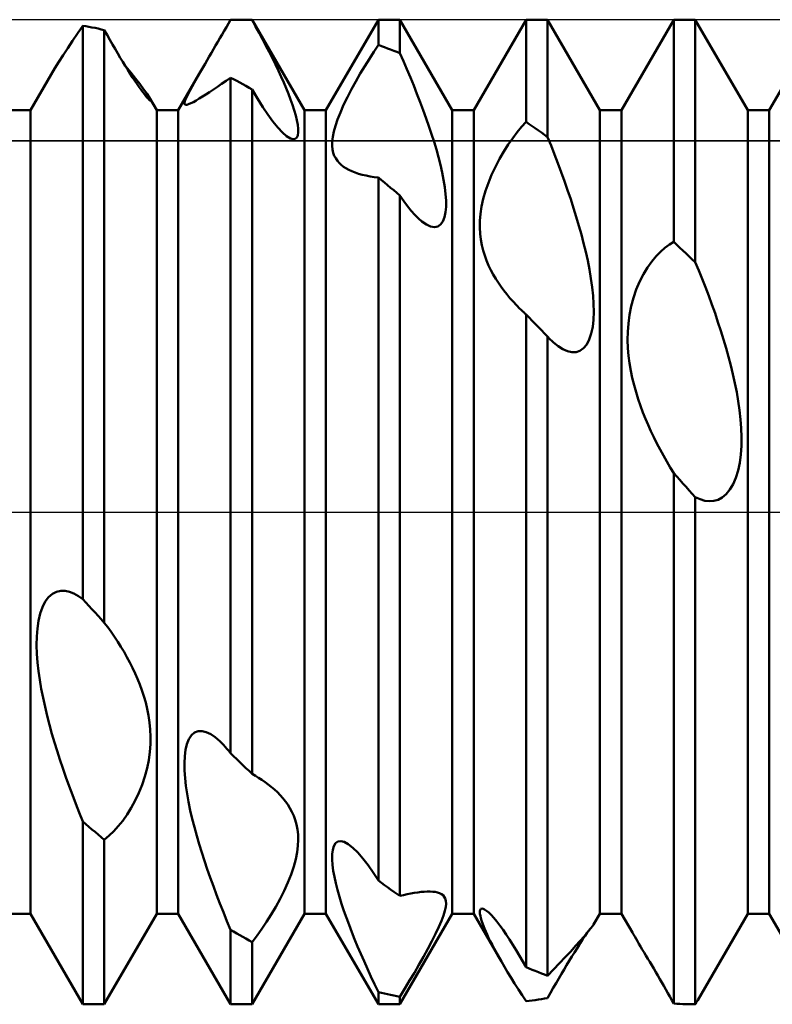
# Model space of a CAD drawing. Units: millimetres. Extents: x -26 to 207, y -40 to 55.
# Drawn here: x 75 to 83, y -5 to 5 of the extents above; entities that cross this region are included whole.
import ezdxf

# ---------------------------------------------------------------- set-up
doc = ezdxf.new("R2010")
doc.units = ezdxf.units.MM
doc.header["$LTSCALE"] = 5.6
doc.linetypes.add('LONGDASH_DASH', pattern=[0.85, 0.4, -0.2, 0.05, -0.2])
for name, color, linetype in [('1', 4, 'CONTINUOUS'), ('4', 2, 'LONGDASH_DASH'), ('CUT', 1, 'CONTINUOUS'), ('NOCUT', 7, 'CONTINUOUS'), ('SK4', 2, 'LONGDASH_DASH')]:
    doc.layers.add(name, color=color, linetype=linetype)

msp = doc.modelspace()

# ---------------------------------------------------------------- linework, layer by layer
at = {"layer": '1', "color": 4, "linetype": 'CONTINUOUS', "lineweight": 50}
for p, q in [((77.434, 5), (77.443, 5)), ((77.471, 5), (77.443, 5)), ((77.443, 5), (77.609, 5)), ((78.141, 4.08), (77.609, 5)), ((77.609, 4.997), (77.609, 5)), ((78.359, 4.08), (78.891, 5)), ((78.891, 5), (79.109, 5)), ((78.891, 4.743), (78.891, 5)), ((79.641, 4.08), (79.109, 5)), ((79.109, 4.66), (79.109, 5)), ((79.859, 4.08), (80.391, 5)), ((80.391, 5), (80.609, 5)), ((80.391, 3.962), (80.391, 5)), ((81.141, 4.08), (80.609, 5)), ((80.609, 3.808), (80.609, 5)), ((81.359, 4.08), (81.891, 5)), ((81.891, 5), (82.109, 5)), ((81.891, 2.743), (81.891, 5)), ((82.641, 4.08), (82.109, 5)), ((82.109, 2.536), (82.109, 5)), ((82.859, 4.08), (83.391, 5)), ((75.838, 4.861), (75.891, 4.939)), ((75.922, 4.934), (75.891, 4.939)), ((75.891, -0.886), (75.891, 4.939)), ((75.953, 4.928), (75.922, 4.934)), ((75.984, 4.922), (75.953, 4.928)), ((76.016, 4.916), (75.984, 4.922)), ((76.047, 4.909), (76.016, 4.916)), ((76.078, 4.902), (76.047, 4.909)), ((76.109, 4.895), (76.078, 4.902)), ((77.326, 4.888), (77.348, 4.925)), ((77.348, 4.925), (77.369, 4.963)), ((77.369, 4.963), (77.391, 5)), ((77.391, 5), (77.399, 5)), ((77.399, 5), (77.408, 5)), ((77.408, 5), (77.417, 5)), ((77.417, 5), (77.425, 5)), ((77.425, 5), (77.434, 5)), ((77.498, 5), (77.471, 5)), ((77.526, 4.999), (77.498, 5)), ((77.554, 4.998), (77.526, 4.999)), ((77.582, 4.998), (77.554, 4.998)), ((77.609, 4.997), (77.582, 4.998)), ((77.645, 4.932), (77.609, 4.997)), ((77.681, 4.867), (77.645, 4.932)), ((75.786, 4.786), (75.838, 4.861)), ((76.138, 4.845), (76.109, 4.895)), ((76.109, -1.124), (76.109, 4.895)), ((76.165, 4.796), (76.138, 4.845)), ((77.261, 4.775), (77.283, 4.812)), ((77.283, 4.812), (77.305, 4.85)), ((77.305, 4.85), (77.326, 4.888)), ((77.715, 4.802), (77.681, 4.867)), ((77.75, 4.736), (77.715, 4.802)), ((75.69, 4.64), (75.737, 4.712)), ((75.737, 4.712), (75.786, 4.786)), ((76.192, 4.749), (76.165, 4.796)), ((76.219, 4.703), (76.192, 4.749)), ((76.245, 4.658), (76.219, 4.703)), ((77.217, 4.699), (77.239, 4.737)), ((77.239, 4.737), (77.261, 4.775)), ((77.783, 4.672), (77.75, 4.736)), ((78.845, 4.674), (78.891, 4.743)), ((78.922, 4.731), (78.891, 4.743)), ((78.953, 4.72), (78.922, 4.731)), ((78.984, 4.708), (78.953, 4.72)), ((79.016, 4.697), (78.984, 4.708)), ((75.647, 4.572), (75.69, 4.64)), ((76.271, 4.614), (76.245, 4.658)), ((76.297, 4.572), (76.271, 4.614)), ((77.153, 4.588), (77.174, 4.625)), ((77.174, 4.625), (77.196, 4.662)), ((77.196, 4.662), (77.217, 4.699)), ((77.815, 4.608), (77.783, 4.672)), ((77.846, 4.544), (77.815, 4.608)), ((78.754, 4.529), (78.8, 4.603)), ((78.8, 4.603), (78.845, 4.674)), ((79.047, 4.685), (79.016, 4.697)), ((79.078, 4.672), (79.047, 4.685)), ((79.109, 4.66), (79.078, 4.672)), ((79.145, 4.578), (79.109, 4.66)), ((75.568, 4.442), (75.606, 4.506)), ((75.606, 4.506), (75.647, 4.572)), ((76.322, 4.53), (76.297, 4.572)), ((76.348, 4.49), (76.322, 4.53)), ((76.379, 4.464), (76.325, 4.529)), ((77.092, 4.483), (77.112, 4.517)), ((77.112, 4.517), (77.132, 4.552)), ((77.132, 4.552), (77.153, 4.588)), ((77.876, 4.482), (77.846, 4.544)), ((78.708, 4.452), (78.754, 4.529)), ((79.181, 4.496), (79.145, 4.578)), ((75.359, 4.08), (75.568, 4.442)), ((76.372, 4.451), (76.348, 4.49)), ((76.396, 4.413), (76.372, 4.451)), ((76.427, 4.403), (76.379, 4.464)), ((76.42, 4.378), (76.396, 4.413)), ((76.47, 4.348), (76.427, 4.403)), ((76.859, 4.08), (77.073, 4.449)), ((77.021, 4.359), (77.073, 4.449)), ((77.073, 4.449), (77.092, 4.483)), ((77.345, 4.379), (77.391, 4.411)), ((77.422, 4.395), (77.391, 4.411)), ((77.391, -2.449), (77.391, 4.411)), ((77.904, 4.421), (77.876, 4.482)), ((77.931, 4.361), (77.904, 4.421)), ((78.663, 4.373), (78.708, 4.452)), ((79.216, 4.413), (79.181, 4.496)), ((79.25, 4.33), (79.216, 4.413)), ((76.442, 4.346), (76.42, 4.378)), ((76.462, 4.315), (76.442, 4.346)), ((76.482, 4.288), (76.462, 4.315)), ((76.508, 4.296), (76.47, 4.348)), ((76.979, 4.284), (77.021, 4.359)), ((77.216, 4.291), (77.257, 4.318)), ((77.257, 4.318), (77.3, 4.348)), ((77.3, 4.348), (77.345, 4.379)), ((77.453, 4.378), (77.422, 4.395)), ((77.484, 4.361), (77.453, 4.378)), ((77.516, 4.344), (77.484, 4.361)), ((77.547, 4.327), (77.516, 4.344)), ((77.578, 4.309), (77.547, 4.327)), ((77.609, 4.292), (77.578, 4.309)), ((77.955, 4.303), (77.931, 4.361)), ((77.978, 4.246), (77.955, 4.303)), ((78.619, 4.293), (78.663, 4.373)), ((79.283, 4.246), (79.25, 4.33)), ((76.5, 4.264), (76.482, 4.288)), ((76.516, 4.243), (76.5, 4.264)), ((76.54, 4.25), (76.508, 4.296)), ((76.53, 4.225), (76.516, 4.243)), ((76.542, 4.21), (76.53, 4.225)), ((76.564, 4.213), (76.54, 4.25)), ((76.553, 4.198), (76.542, 4.21)), ((76.569, 4.203), (76.564, 4.213)), ((76.641, 4.08), (76.564, 4.213)), ((76.574, 4.195), (76.569, 4.203)), ((76.93, 4.184), (76.949, 4.226)), ((76.949, 4.226), (76.979, 4.284)), ((77.073, 4.199), (77.105, 4.219)), ((77.105, 4.219), (77.14, 4.241)), ((77.14, 4.241), (77.177, 4.265)), ((77.177, 4.265), (77.216, 4.291)), ((77.665, 4.198), (77.609, 4.292)), ((77.609, 0), (77.609, 4.292)), ((78, 4.19), (77.978, 4.246)), ((78.539, 4.134), (78.577, 4.213)), ((78.577, 4.213), (78.619, 4.293)), ((79.316, 4.163), (79.283, 4.246)), ((76.561, 4.19), (76.553, 4.198)), ((76.568, 4.184), (76.561, 4.19)), ((76.573, 4.18), (76.568, 4.184)), ((76.576, 4.179), (76.573, 4.18)), ((76.576, 4.188), (76.574, 4.195)), ((76.578, 4.183), (76.576, 4.188)), ((76.576, 4.179), (76.578, 4.18)), ((76.578, 4.18), (76.578, 4.183)), ((76.922, 4.157), (76.93, 4.184)), ((76.924, 4.141), (76.922, 4.157)), ((76.933, 4.134), (76.924, 4.141)), ((76.933, 4.134), (76.946, 4.135)), ((76.946, 4.135), (76.965, 4.141)), ((76.965, 4.141), (76.987, 4.151)), ((76.987, 4.151), (77.013, 4.164)), ((77.013, 4.164), (77.042, 4.18)), ((77.042, 4.18), (77.073, 4.199)), ((77.718, 4.113), (77.665, 4.198)), ((77.77, 4.036), (77.718, 4.113)), ((78.02, 4.134), (78, 4.19)), ((78.037, 4.08), (78.02, 4.134)), ((78.506, 4.059), (78.539, 4.134)), ((79.347, 4.08), (79.316, 4.163)), ((75.141, 4.08), (75.359, 4.08)), ((75.359, -4.08), (75.359, 4.08)), ((76.641, 4.08), (76.859, 4.08)), ((76.641, -4.08), (76.641, 4.08)), ((76.859, -4.08), (76.859, 4.08)), ((77.821, 3.967), (77.77, 4.036)), ((78.052, 4.028), (78.037, 4.08)), ((78.064, 3.978), (78.052, 4.028)), ((78.141, 4.08), (78.359, 4.08)), ((78.141, -4.08), (78.141, 4.08)), ((78.359, -4.08), (78.359, 4.08)), ((78.477, 3.987), (78.506, 4.059)), ((79.377, 3.998), (79.347, 4.08)), ((79.641, 4.08), (79.859, 4.08)), ((79.641, -4.08), (79.641, 4.08)), ((79.859, -4.08), (79.859, 4.08)), ((81.141, 4.08), (81.359, 4.08)), ((81.141, -4.08), (81.141, 4.08)), ((81.359, -4.08), (81.359, 4.08)), ((82.641, 4.08), (82.859, 4.08)), ((82.641, -4.08), (82.641, 4.08)), ((82.859, -4.08), (82.859, 4.08)), ((77.87, 3.905), (77.821, 3.967)), ((77.917, 3.855), (77.87, 3.905)), ((78.073, 3.933), (78.064, 3.978)), ((78.077, 3.892), (78.073, 3.933)), ((78.438, 3.863), (78.455, 3.922)), ((78.455, 3.922), (78.477, 3.987)), ((79.405, 3.917), (79.377, 3.998)), ((79.432, 3.838), (79.405, 3.917)), ((80.301, 3.856), (80.346, 3.911)), ((80.346, 3.911), (80.391, 3.962)), ((80.422, 3.94), (80.391, 3.962)), ((80.453, 3.919), (80.422, 3.94)), ((80.484, 3.897), (80.453, 3.919)), ((77.96, 3.817), (77.917, 3.855)), ((77.998, 3.794), (77.96, 3.817)), ((78.048, 3.789), (78.063, 3.803)), ((78.063, 3.803), (78.073, 3.825)), ((78.073, 3.825), (78.078, 3.856)), ((78.078, 3.856), (78.077, 3.892)), ((78.423, 3.762), (78.428, 3.809)), ((78.428, 3.809), (78.438, 3.863)), ((79.457, 3.759), (79.432, 3.838)), ((80.255, 3.796), (80.301, 3.856)), ((80.516, 3.875), (80.484, 3.897)), ((80.547, 3.853), (80.516, 3.875)), ((80.578, 3.831), (80.547, 3.853)), ((80.609, 3.808), (80.578, 3.831)), ((80.645, 3.721), (80.609, 3.808)), ((78.026, 3.786), (77.998, 3.794)), ((78.026, 3.786), (78.048, 3.789)), ((78.422, 3.719), (78.423, 3.762)), ((78.426, 3.681), (78.422, 3.719)), ((79.48, 3.682), (79.457, 3.759)), ((80.165, 3.661), (80.21, 3.731)), ((80.21, 3.731), (80.255, 3.796)), ((80.68, 3.632), (80.645, 3.721)), ((78.434, 3.648), (78.426, 3.681)), ((78.444, 3.618), (78.434, 3.648)), ((78.458, 3.592), (78.444, 3.618)), ((79.501, 3.605), (79.48, 3.682)), ((79.521, 3.527), (79.501, 3.605)), ((80.121, 3.586), (80.165, 3.661)), ((80.714, 3.542), (80.68, 3.632)), ((78.475, 3.567), (78.458, 3.592)), ((78.494, 3.545), (78.475, 3.567)), ((78.515, 3.525), (78.494, 3.545)), ((78.538, 3.507), (78.515, 3.525)), ((78.562, 3.491), (78.538, 3.507)), ((79.538, 3.449), (79.521, 3.527)), ((80.041, 3.426), (80.08, 3.507)), ((80.08, 3.507), (80.121, 3.586)), ((80.748, 3.451), (80.714, 3.542)), ((78.592, 3.475), (78.562, 3.491)), ((78.623, 3.46), (78.592, 3.475)), ((78.656, 3.447), (78.623, 3.46)), ((78.691, 3.435), (78.656, 3.447)), ((78.728, 3.425), (78.691, 3.435)), ((78.767, 3.416), (78.728, 3.425)), ((78.807, 3.408), (78.767, 3.416)), ((78.848, 3.401), (78.807, 3.408)), ((78.891, 3.396), (78.848, 3.401)), ((79.553, 3.373), (79.538, 3.449)), ((80.008, 3.343), (80.041, 3.426)), ((80.781, 3.36), (80.748, 3.451)), ((78.922, 3.371), (78.891, 3.396)), ((78.891, -3.743), (78.891, 3.396)), ((78.953, 3.345), (78.922, 3.371)), ((78.984, 3.319), (78.953, 3.345)), ((79.016, 3.293), (78.984, 3.319)), ((79.565, 3.3), (79.553, 3.373)), ((79.979, 3.261), (80.008, 3.343)), ((80.813, 3.269), (80.781, 3.36)), ((79.047, 3.267), (79.016, 3.293)), ((79.078, 3.24), (79.047, 3.267)), ((79.109, 3.214), (79.078, 3.24)), ((79.149, 3.157), (79.109, 3.214)), ((79.109, -3.9), (79.109, 3.214)), ((79.573, 3.229), (79.565, 3.3)), ((79.578, 3.163), (79.573, 3.229)), ((79.956, 3.179), (79.979, 3.261)), ((80.844, 3.178), (80.813, 3.269)), ((79.188, 3.105), (79.149, 3.157)), ((79.225, 3.059), (79.188, 3.105)), ((79.573, 3.044), (79.578, 3.101)), ((79.578, 3.101), (79.578, 3.163)), ((79.929, 3.028), (79.94, 3.102)), ((79.94, 3.102), (79.956, 3.179)), ((80.873, 3.087), (80.844, 3.178)), ((79.262, 3.018), (79.225, 3.059)), ((79.298, 2.982), (79.262, 3.018)), ((79.562, 2.993), (79.573, 3.044)), ((79.923, 2.957), (79.929, 3.028)), ((80.901, 2.997), (80.873, 3.087)), ((79.334, 2.951), (79.298, 2.982)), ((79.379, 2.92), (79.334, 2.951)), ((79.421, 2.901), (79.379, 2.92)), ((79.46, 2.894), (79.421, 2.901)), ((79.46, 2.894), (79.495, 2.9)), ((79.495, 2.9), (79.523, 2.92)), ((79.523, 2.92), (79.546, 2.951)), ((79.546, 2.951), (79.562, 2.993)), ((79.922, 2.89), (79.923, 2.957)), ((80.928, 2.907), (80.901, 2.997)), ((80.953, 2.819), (80.928, 2.907)), ((79.925, 2.826), (79.922, 2.89)), ((79.933, 2.766), (79.925, 2.826)), ((80.975, 2.732), (80.953, 2.819)), ((79.943, 2.709), (79.933, 2.766)), ((79.956, 2.656), (79.943, 2.709)), ((80.997, 2.643), (80.975, 2.732)), ((81.801, 2.683), (81.846, 2.716)), ((81.846, 2.716), (81.891, 2.743)), ((81.922, 2.714), (81.891, 2.743)), ((81.953, 2.684), (81.922, 2.714)), ((79.972, 2.604), (79.956, 2.656)), ((79.99, 2.553), (79.972, 2.604)), ((81.017, 2.553), (80.997, 2.643)), ((81.711, 2.597), (81.756, 2.644)), ((81.756, 2.644), (81.801, 2.683)), ((81.984, 2.655), (81.953, 2.684)), ((82.016, 2.625), (81.984, 2.655)), ((82.047, 2.596), (82.016, 2.625)), ((80.011, 2.504), (79.99, 2.553)), ((80.034, 2.457), (80.011, 2.504)), ((81.034, 2.463), (81.017, 2.553)), ((81.623, 2.483), (81.667, 2.544)), ((81.667, 2.544), (81.711, 2.597)), ((82.078, 2.566), (82.047, 2.596)), ((82.109, 2.536), (82.078, 2.566)), ((82.144, 2.453), (82.109, 2.536)), ((80.058, 2.412), (80.034, 2.457)), ((80.083, 2.369), (80.058, 2.412)), ((81.05, 2.373), (81.034, 2.463)), ((81.544, 2.339), (81.582, 2.414)), ((81.582, 2.414), (81.623, 2.483)), ((82.178, 2.368), (82.144, 2.453)), ((80.11, 2.327), (80.083, 2.369)), ((80.137, 2.287), (80.11, 2.327)), ((81.062, 2.284), (81.05, 2.373)), ((81.51, 2.26), (81.544, 2.339)), ((82.212, 2.282), (82.178, 2.368)), ((80.166, 2.249), (80.137, 2.287)), ((80.196, 2.211), (80.166, 2.249)), ((80.227, 2.173), (80.196, 2.211)), ((81.071, 2.197), (81.062, 2.284)), ((81.481, 2.175), (81.51, 2.26)), ((82.245, 2.195), (82.212, 2.282)), ((80.259, 2.137), (80.227, 2.173)), ((80.293, 2.101), (80.259, 2.137)), ((80.328, 2.065), (80.293, 2.101)), ((81.077, 2.113), (81.071, 2.197)), ((81.078, 2.032), (81.077, 2.113)), ((81.458, 2.089), (81.481, 2.175)), ((82.277, 2.107), (82.245, 2.195)), ((82.309, 2.018), (82.277, 2.107)), ((80.338, 2.055), (80.328, 2.065)), ((80.349, 2.045), (80.338, 2.055)), ((80.359, 2.035), (80.349, 2.045)), ((80.37, 2.025), (80.359, 2.035)), ((80.38, 2.016), (80.37, 2.025)), ((80.391, 2.006), (80.38, 2.016)), ((80.422, 1.974), (80.391, 2.006)), ((80.391, -4.623), (80.391, 2.006)), ((81.075, 1.953), (81.078, 2.032)), ((81.43, 1.916), (81.441, 2.002)), ((81.441, 2.002), (81.458, 2.089)), ((82.339, 1.929), (82.309, 2.018)), ((80.453, 1.942), (80.422, 1.974)), ((80.484, 1.91), (80.453, 1.942)), ((80.516, 1.878), (80.484, 1.91)), ((81.067, 1.879), (81.075, 1.953)), ((81.423, 1.831), (81.43, 1.916)), ((82.368, 1.841), (82.339, 1.929)), ((80.547, 1.846), (80.516, 1.878)), ((80.578, 1.813), (80.547, 1.846)), ((80.609, 1.781), (80.578, 1.813)), ((81.032, 1.752), (81.052, 1.812)), ((81.052, 1.812), (81.067, 1.879)), ((81.422, 1.747), (81.423, 1.831)), ((82.396, 1.752), (82.368, 1.841)), ((80.611, 1.779), (80.609, 1.781)), ((80.609, -4.71), (80.609, 1.781)), ((80.613, 1.777), (80.611, 1.779)), ((80.615, 1.775), (80.613, 1.777)), ((80.617, 1.773), (80.615, 1.775)), ((80.618, 1.771), (80.617, 1.773)), ((80.62, 1.769), (80.618, 1.771)), ((80.67, 1.722), (80.62, 1.769)), ((80.718, 1.683), (80.67, 1.722)), ((80.975, 1.663), (81.007, 1.702)), ((81.007, 1.702), (81.032, 1.752)), ((81.425, 1.665), (81.422, 1.747)), ((82.422, 1.663), (82.396, 1.752)), ((80.764, 1.654), (80.718, 1.683)), ((80.81, 1.634), (80.764, 1.654)), ((80.854, 1.623), (80.81, 1.634)), ((80.854, 1.623), (80.898, 1.624)), ((80.898, 1.624), (80.938, 1.637)), ((80.938, 1.637), (80.975, 1.663)), ((81.431, 1.586), (81.425, 1.665)), ((82.447, 1.576), (82.422, 1.663)), ((81.441, 1.51), (81.431, 1.586)), ((81.454, 1.435), (81.441, 1.51)), ((82.469, 1.489), (82.447, 1.576)), ((81.469, 1.361), (81.454, 1.435)), ((82.491, 1.4), (82.469, 1.489)), ((82.511, 1.31), (82.491, 1.4)), ((81.487, 1.288), (81.469, 1.361)), ((82.529, 1.218), (82.511, 1.31)), ((81.507, 1.217), (81.487, 1.288)), ((81.529, 1.146), (81.507, 1.217)), ((82.544, 1.125), (82.529, 1.218)), ((81.553, 1.078), (81.529, 1.146)), ((82.558, 1.033), (82.544, 1.125)), ((81.577, 1.011), (81.553, 1.078)), ((81.603, 0.947), (81.577, 1.011)), ((82.568, 0.941), (82.558, 1.033)), ((81.63, 0.884), (81.603, 0.947)), ((82.575, 0.85), (82.568, 0.941)), ((81.658, 0.822), (81.63, 0.884)), ((81.688, 0.759), (81.658, 0.822)), ((82.578, 0.76), (82.575, 0.85)), ((81.719, 0.697), (81.688, 0.759)), ((82.577, 0.672), (82.578, 0.76)), ((81.751, 0.635), (81.719, 0.697)), ((81.785, 0.574), (81.751, 0.635)), ((82.571, 0.585), (82.577, 0.672)), ((81.819, 0.513), (81.785, 0.574)), ((81.855, 0.453), (81.819, 0.513)), ((82.544, 0.421), (82.56, 0.501)), ((82.56, 0.501), (82.571, 0.585)), ((81.891, 0.394), (81.855, 0.453)), ((82.522, 0.348), (82.544, 0.421)), ((81.922, 0.359), (81.891, 0.394)), ((81.891, -4.992), (81.891, 0.394)), ((81.953, 0.325), (81.922, 0.359)), ((81.984, 0.29), (81.953, 0.325)), ((82.494, 0.283), (82.522, 0.348)), ((82.016, 0.255), (81.984, 0.29)), ((82.047, 0.22), (82.016, 0.255)), ((82.078, 0.186), (82.047, 0.22)), ((82.423, 0.182), (82.461, 0.227)), ((82.461, 0.227), (82.494, 0.283)), ((82.109, 0.151), (82.078, 0.186)), ((82.158, 0.129), (82.109, 0.151)), ((82.109, -5), (82.109, 0.151)), ((82.205, 0.115), (82.158, 0.129)), ((82.251, 0.11), (82.205, 0.115)), ((82.251, 0.11), (82.296, 0.113)), ((82.296, 0.113), (82.34, 0.125)), ((82.34, 0.125), (82.383, 0.148)), ((82.383, 0.148), (82.423, 0.182)), ((77.609, -2.659), (77.609, 0)), ((75.51, -0.91), (75.544, -0.866)), ((75.544, -0.866), (75.582, -0.832)), ((75.582, -0.832), (75.623, -0.811)), ((75.623, -0.811), (75.666, -0.801)), ((75.711, -0.801), (75.666, -0.801)), ((75.756, -0.811), (75.711, -0.801)), ((75.801, -0.829), (75.756, -0.811)), ((75.846, -0.854), (75.801, -0.829)), ((75.891, -0.886), (75.846, -0.854)), ((75.922, -0.92), (75.891, -0.886)), ((75.458, -1.032), (75.481, -0.966)), ((75.481, -0.966), (75.51, -0.91)), ((75.953, -0.954), (75.922, -0.92)), ((75.984, -0.988), (75.953, -0.954)), ((76.016, -1.022), (75.984, -0.988)), ((75.441, -1.104), (75.458, -1.032)), ((76.047, -1.056), (76.016, -1.022)), ((76.078, -1.09), (76.047, -1.056)), ((76.109, -1.124), (76.078, -1.09)), ((75.424, -1.265), (75.43, -1.182)), ((75.43, -1.182), (75.441, -1.104)), ((76.144, -1.17), (76.109, -1.124)), ((76.178, -1.218), (76.144, -1.17)), ((75.422, -1.351), (75.424, -1.265)), ((76.212, -1.267), (76.178, -1.218)), ((76.245, -1.317), (76.212, -1.267)), ((75.425, -1.439), (75.422, -1.351)), ((76.277, -1.368), (76.245, -1.317)), ((76.309, -1.421), (76.277, -1.368)), ((75.431, -1.528), (75.425, -1.439)), ((76.339, -1.474), (76.309, -1.421)), ((76.368, -1.528), (76.339, -1.474)), ((75.441, -1.616), (75.431, -1.528)), ((76.396, -1.583), (76.368, -1.528)), ((76.422, -1.639), (76.396, -1.583)), ((75.454, -1.706), (75.441, -1.616)), ((76.447, -1.695), (76.422, -1.639)), ((76.469, -1.751), (76.447, -1.695)), ((75.469, -1.796), (75.454, -1.706)), ((75.487, -1.888), (75.469, -1.796)), ((76.491, -1.81), (76.469, -1.751)), ((75.507, -1.98), (75.487, -1.888)), ((76.511, -1.871), (76.491, -1.81)), ((76.529, -1.934), (76.511, -1.871)), ((75.529, -2.071), (75.507, -1.98)), ((76.544, -2), (76.529, -1.934)), ((76.558, -2.068), (76.544, -2)), ((75.552, -2.162), (75.529, -2.071)), ((76.568, -2.137), (76.558, -2.068)), ((75.577, -2.252), (75.552, -2.162)), ((76.575, -2.209), (76.568, -2.137)), ((75.603, -2.34), (75.577, -2.252)), ((76.578, -2.282), (76.575, -2.209)), ((76.577, -2.358), (76.578, -2.282)), ((76.967, -2.307), (76.993, -2.268)), ((76.993, -2.268), (77.025, -2.241)), ((77.025, -2.241), (77.061, -2.226)), ((77.061, -2.226), (77.101, -2.225)), ((77.144, -2.236), (77.101, -2.225)), ((77.189, -2.257), (77.144, -2.236)), ((77.235, -2.288), (77.189, -2.257)), ((77.281, -2.328), (77.235, -2.288)), ((75.629, -2.427), (75.603, -2.34)), ((76.571, -2.437), (76.577, -2.358)), ((76.933, -2.415), (76.947, -2.357)), ((76.947, -2.357), (76.967, -2.307)), ((77.299, -2.346), (77.281, -2.328)), ((77.318, -2.365), (77.299, -2.346)), ((77.336, -2.384), (77.318, -2.365)), ((77.354, -2.405), (77.336, -2.384)), ((75.658, -2.515), (75.629, -2.427)), ((76.56, -2.519), (76.571, -2.437)), ((76.922, -2.55), (76.925, -2.48)), ((76.925, -2.48), (76.933, -2.415)), ((77.372, -2.427), (77.354, -2.405)), ((77.391, -2.449), (77.372, -2.427)), ((77.422, -2.48), (77.391, -2.449)), ((77.453, -2.51), (77.422, -2.48)), ((75.688, -2.603), (75.658, -2.515)), ((76.544, -2.602), (76.56, -2.519)), ((76.923, -2.625), (76.922, -2.55)), ((77.484, -2.54), (77.453, -2.51)), ((77.516, -2.57), (77.484, -2.54)), ((77.547, -2.6), (77.516, -2.57)), ((77.578, -2.629), (77.547, -2.6)), ((75.719, -2.693), (75.688, -2.603)), ((75.751, -2.783), (75.719, -2.693)), ((76.494, -2.77), (76.522, -2.686)), ((76.522, -2.686), (76.544, -2.602)), ((76.929, -2.703), (76.923, -2.625)), ((77.609, -2.659), (77.578, -2.629)), ((77.643, -2.678), (77.609, -2.659)), ((77.676, -2.699), (77.643, -2.678)), ((77.709, -2.72), (77.676, -2.699)), ((75.785, -2.873), (75.751, -2.783)), ((76.461, -2.853), (76.494, -2.77)), ((76.938, -2.782), (76.929, -2.703)), ((76.95, -2.863), (76.938, -2.782)), ((77.742, -2.743), (77.709, -2.72)), ((77.773, -2.766), (77.742, -2.743)), ((77.804, -2.791), (77.773, -2.766)), ((77.836, -2.818), (77.804, -2.791)), ((75.819, -2.963), (75.785, -2.873)), ((76.423, -2.931), (76.461, -2.853)), ((76.965, -2.945), (76.95, -2.863)), ((77.866, -2.847), (77.836, -2.818)), ((77.895, -2.877), (77.866, -2.847)), ((77.922, -2.907), (77.895, -2.877)), ((75.855, -3.053), (75.819, -2.963)), ((76.383, -3.005), (76.423, -2.931)), ((76.982, -3.03), (76.965, -2.945)), ((77.948, -2.939), (77.922, -2.907)), ((77.971, -2.972), (77.948, -2.939)), ((77.993, -3.007), (77.971, -2.972)), ((75.891, -3.143), (75.855, -3.053)), ((76.296, -3.135), (76.34, -3.073)), ((76.34, -3.073), (76.383, -3.005)), ((77.002, -3.116), (76.982, -3.03)), ((78.014, -3.045), (77.993, -3.007)), ((78.032, -3.085), (78.014, -3.045)), ((78.048, -3.128), (78.032, -3.085)), ((75.922, -3.17), (75.891, -3.143)), ((75.891, -5), (75.891, -3.143)), ((75.953, -3.197), (75.922, -3.17)), ((75.984, -3.224), (75.953, -3.197)), ((76.205, -3.241), (76.251, -3.191)), ((76.251, -3.191), (76.296, -3.135)), ((77.024, -3.202), (77.002, -3.116)), ((78.061, -3.174), (78.048, -3.128)), ((78.071, -3.223), (78.061, -3.174)), ((76.016, -3.25), (75.984, -3.224)), ((76.047, -3.277), (76.016, -3.25)), ((76.078, -3.303), (76.047, -3.277)), ((76.109, -3.329), (76.158, -3.287)), ((76.158, -3.287), (76.205, -3.241)), ((77.048, -3.288), (77.024, -3.202)), ((77.073, -3.374), (77.048, -3.288)), ((78.077, -3.274), (78.071, -3.223)), ((78.078, -3.33), (78.077, -3.274)), ((76.109, -3.329), (76.078, -3.303)), ((76.109, -5), (76.109, -3.329)), ((77.099, -3.459), (77.073, -3.374)), ((78.067, -3.456), (78.075, -3.39)), ((78.075, -3.39), (78.078, -3.33)), ((78.428, -3.431), (78.439, -3.394)), ((78.439, -3.394), (78.457, -3.365)), ((78.457, -3.365), (78.48, -3.348)), ((78.48, -3.348), (78.51, -3.343)), ((78.545, -3.351), (78.51, -3.343)), ((78.585, -3.373), (78.545, -3.351)), ((78.633, -3.41), (78.585, -3.373)), ((77.126, -3.543), (77.099, -3.459)), ((78.052, -3.526), (78.067, -3.456)), ((78.422, -3.528), (78.423, -3.476)), ((78.423, -3.476), (78.428, -3.431)), ((78.684, -3.459), (78.633, -3.41)), ((78.735, -3.52), (78.684, -3.459)), ((77.154, -3.627), (77.126, -3.543)), ((78.032, -3.601), (78.052, -3.526)), ((78.426, -3.584), (78.422, -3.528)), ((78.434, -3.644), (78.426, -3.584)), ((78.788, -3.588), (78.735, -3.52)), ((78.839, -3.663), (78.788, -3.588)), ((77.184, -3.713), (77.154, -3.627)), ((77.972, -3.763), (78.005, -3.68)), ((78.005, -3.68), (78.032, -3.601)), ((78.445, -3.705), (78.434, -3.644)), ((78.891, -3.743), (78.839, -3.663)), ((77.216, -3.8), (77.184, -3.713)), ((77.249, -3.888), (77.216, -3.8)), ((77.935, -3.846), (77.972, -3.763)), ((78.459, -3.77), (78.445, -3.705)), ((78.476, -3.838), (78.459, -3.77)), ((78.922, -3.766), (78.891, -3.743)), ((78.953, -3.789), (78.922, -3.766)), ((78.984, -3.811), (78.953, -3.789)), ((77.283, -3.976), (77.249, -3.888)), ((77.893, -3.929), (77.935, -3.846)), ((78.496, -3.907), (78.476, -3.838)), ((79.016, -3.834), (78.984, -3.811)), ((79.047, -3.856), (79.016, -3.834)), ((79.078, -3.878), (79.047, -3.856)), ((79.109, -3.9), (79.078, -3.878)), ((79.109, -3.9), (79.147, -3.89)), ((79.147, -3.89), (79.184, -3.882)), ((79.184, -3.882), (79.221, -3.874)), ((79.221, -3.874), (79.256, -3.868)), ((79.256, -3.868), (79.291, -3.863)), ((79.291, -3.863), (79.325, -3.858)), ((79.325, -3.858), (79.357, -3.856)), ((79.357, -3.856), (79.388, -3.854)), ((79.388, -3.854), (79.417, -3.854)), ((79.444, -3.856), (79.417, -3.854)), ((79.469, -3.859), (79.444, -3.856)), ((79.492, -3.864), (79.469, -3.859)), ((79.513, -3.871), (79.492, -3.864)), ((79.532, -3.88), (79.513, -3.871)), ((79.548, -3.893), (79.532, -3.88)), ((79.561, -3.908), (79.548, -3.893)), ((77.318, -4.065), (77.283, -3.976)), ((77.849, -4.01), (77.893, -3.929)), ((78.518, -3.978), (78.496, -3.907)), ((78.542, -4.05), (78.518, -3.978)), ((79.571, -3.927), (79.561, -3.908)), ((79.577, -3.95), (79.571, -3.927)), ((79.575, -4.011), (79.578, -3.978)), ((79.578, -3.978), (79.577, -3.95)), ((75.141, -4.08), (75.359, -4.08)), ((75.891, -5), (75.359, -4.08)), ((76.109, -5), (76.641, -4.08)), ((76.641, -4.08), (76.859, -4.08)), ((77.391, -5), (76.859, -4.08)), ((77.354, -4.155), (77.318, -4.065)), ((77.609, -5), (78.141, -4.08)), ((77.757, -4.161), (77.803, -4.087)), ((77.803, -4.087), (77.849, -4.01)), ((78.141, -4.08), (78.359, -4.08)), ((78.891, -5), (78.359, -4.08)), ((78.567, -4.122), (78.542, -4.05)), ((79.109, -5), (79.641, -4.08)), ((79.532, -4.153), (79.553, -4.098)), ((79.553, -4.098), (79.567, -4.051)), ((79.567, -4.051), (79.575, -4.011)), ((79.641, -4.08), (79.859, -4.08)), ((80.14, -4.566), (79.859, -4.08)), ((79.922, -4.064), (79.923, -4.049)), ((79.923, -4.082), (79.922, -4.064)), ((79.923, -4.049), (79.927, -4.038)), ((79.927, -4.102), (79.923, -4.082)), ((79.927, -4.038), (79.933, -4.031)), ((79.933, -4.031), (79.942, -4.027)), ((79.955, -4.029), (79.942, -4.027)), ((79.97, -4.036), (79.955, -4.029)), ((79.99, -4.049), (79.97, -4.036)), ((80.012, -4.068), (79.99, -4.049)), ((80.037, -4.092), (80.012, -4.068)), ((80.064, -4.123), (80.037, -4.092)), ((81.077, -4.189), (81.141, -4.08)), ((81.141, -4.08), (81.359, -4.08)), ((81.47, -4.272), (81.359, -4.08)), ((82.133, -4.959), (82.641, -4.08)), ((82.641, -4.08), (82.859, -4.08)), ((83.391, -5), (82.859, -4.08)), ((77.391, -4.244), (77.354, -4.155)), ((77.709, -4.232), (77.757, -4.161)), ((78.594, -4.194), (78.567, -4.122)), ((78.621, -4.266), (78.594, -4.194)), ((79.505, -4.214), (79.532, -4.153)), ((79.932, -4.125), (79.927, -4.102)), ((79.939, -4.149), (79.932, -4.125)), ((79.947, -4.175), (79.939, -4.149)), ((79.957, -4.202), (79.947, -4.175)), ((80.094, -4.159), (80.064, -4.123)), ((80.125, -4.199), (80.094, -4.159)), ((80.157, -4.244), (80.125, -4.199)), ((81.067, -4.204), (81.077, -4.189)), ((77.422, -4.262), (77.391, -4.244)), ((77.391, -5), (77.391, -4.244)), ((77.453, -4.28), (77.422, -4.262)), ((77.484, -4.298), (77.453, -4.28)), ((77.516, -4.316), (77.484, -4.298)), ((77.66, -4.301), (77.709, -4.232)), ((78.65, -4.338), (78.621, -4.266)), ((79.435, -4.358), (79.473, -4.284)), ((79.473, -4.284), (79.505, -4.214)), ((79.969, -4.231), (79.957, -4.202)), ((79.982, -4.261), (79.969, -4.231)), ((79.996, -4.292), (79.982, -4.261)), ((80.011, -4.325), (79.996, -4.292)), ((80.19, -4.292), (80.157, -4.244)), ((80.223, -4.343), (80.19, -4.292)), ((80.981, -4.31), (81.016, -4.267)), ((80.992, -4.303), (81.009, -4.278)), ((81.009, -4.278), (81.025, -4.256)), ((81.016, -4.267), (81.046, -4.231)), ((81.025, -4.256), (81.038, -4.238)), ((81.046, -4.231), (81.067, -4.204)), ((81.481, -4.291), (81.47, -4.272)), ((81.494, -4.312), (81.481, -4.291)), ((77.547, -4.333), (77.516, -4.316)), ((77.578, -4.351), (77.547, -4.333)), ((77.609, -4.368), (77.578, -4.351)), ((77.609, -4.368), (77.66, -4.301)), ((77.609, -5), (77.609, -4.368)), ((78.68, -4.412), (78.65, -4.338)), ((79.394, -4.436), (79.435, -4.358)), ((80.028, -4.358), (80.011, -4.325)), ((80.045, -4.392), (80.028, -4.358)), ((80.063, -4.426), (80.045, -4.392)), ((80.257, -4.396), (80.223, -4.343)), ((80.291, -4.451), (80.257, -4.396)), ((80.894, -4.407), (80.94, -4.356)), ((80.906, -4.435), (80.929, -4.398)), ((80.929, -4.398), (80.952, -4.364)), ((80.94, -4.356), (80.981, -4.31)), ((80.952, -4.364), (80.972, -4.332)), ((80.972, -4.332), (80.992, -4.303)), ((81.507, -4.335), (81.494, -4.312)), ((81.522, -4.36), (81.507, -4.335)), ((81.537, -4.386), (81.522, -4.36)), ((81.554, -4.413), (81.537, -4.386)), ((78.712, -4.487), (78.68, -4.412)), ((78.746, -4.563), (78.712, -4.487)), ((79.349, -4.517), (79.394, -4.436)), ((80.081, -4.461), (80.063, -4.426)), ((80.101, -4.496), (80.081, -4.461)), ((80.12, -4.531), (80.101, -4.496)), ((80.324, -4.507), (80.291, -4.451)), ((80.789, -4.52), (80.844, -4.462)), ((80.844, -4.462), (80.894, -4.407)), ((80.856, -4.515), (80.881, -4.474)), ((80.881, -4.474), (80.906, -4.435)), ((81.571, -4.442), (81.554, -4.413)), ((81.589, -4.473), (81.571, -4.442)), ((81.608, -4.504), (81.589, -4.473)), ((78.78, -4.64), (78.746, -4.563)), ((79.257, -4.679), (79.303, -4.598)), ((79.303, -4.598), (79.349, -4.517)), ((80.14, -4.566), (80.12, -4.531)), ((80.172, -4.62), (80.14, -4.566)), ((80.358, -4.564), (80.324, -4.507)), ((80.391, -4.623), (80.358, -4.564)), ((80.671, -4.645), (80.731, -4.582)), ((80.731, -4.582), (80.789, -4.52)), ((80.803, -4.601), (80.83, -4.557)), ((80.83, -4.557), (80.856, -4.515)), ((81.627, -4.537), (81.608, -4.504)), ((81.647, -4.57), (81.627, -4.537)), ((81.666, -4.603), (81.647, -4.57)), ((78.816, -4.718), (78.78, -4.64)), ((79.209, -4.759), (79.257, -4.679)), ((80.204, -4.675), (80.172, -4.62)), ((80.239, -4.731), (80.204, -4.675)), ((80.422, -4.636), (80.391, -4.623)), ((80.453, -4.649), (80.422, -4.636)), ((80.484, -4.661), (80.453, -4.649)), ((80.516, -4.674), (80.484, -4.661)), ((80.547, -4.686), (80.516, -4.674)), ((80.578, -4.698), (80.547, -4.686)), ((80.609, -4.71), (80.578, -4.698)), ((80.609, -4.71), (80.671, -4.645)), ((80.723, -4.737), (80.75, -4.691)), ((80.75, -4.691), (80.777, -4.645)), ((80.777, -4.645), (80.803, -4.601)), ((81.687, -4.638), (81.666, -4.603)), ((81.707, -4.673), (81.687, -4.638)), ((81.727, -4.708), (81.707, -4.673)), ((78.853, -4.797), (78.816, -4.718)), ((78.891, -4.876), (78.853, -4.797)), ((79.16, -4.841), (79.209, -4.759)), ((80.275, -4.789), (80.239, -4.731)), ((80.313, -4.848), (80.275, -4.789)), ((80.667, -4.834), (80.695, -4.785)), ((80.695, -4.785), (80.723, -4.737)), ((81.748, -4.743), (81.727, -4.708)), ((81.769, -4.779), (81.748, -4.743)), ((81.789, -4.814), (81.769, -4.779)), ((78.922, -4.884), (78.891, -4.876)), ((78.891, -5), (78.891, -4.876)), ((78.953, -4.891), (78.922, -4.884)), ((78.984, -4.898), (78.953, -4.891)), ((79.016, -4.905), (78.984, -4.898)), ((79.109, -4.924), (79.16, -4.841)), ((80.351, -4.908), (80.313, -4.848)), ((80.609, -4.937), (80.639, -4.885)), ((80.639, -4.885), (80.667, -4.834)), ((81.81, -4.85), (81.789, -4.814)), ((81.83, -4.886), (81.81, -4.85)), ((81.85, -4.921), (81.83, -4.886)), ((75.891, -5), (76.109, -5)), ((77.391, -5), (77.609, -5)), ((78.891, -5), (79.109, -5)), ((79.047, -4.912), (79.016, -4.905)), ((79.078, -4.918), (79.047, -4.912)), ((79.109, -4.924), (79.078, -4.918)), ((79.109, -5), (79.109, -4.924)), ((80.391, -4.969), (80.351, -4.908)), ((80.391, -4.969), (80.422, -4.965)), ((80.422, -4.965), (80.453, -4.961)), ((80.453, -4.961), (80.484, -4.957)), ((80.484, -4.957), (80.516, -4.952)), ((80.516, -4.952), (80.547, -4.947)), ((80.547, -4.947), (80.578, -4.942)), ((80.578, -4.942), (80.609, -4.937)), ((81.87, -4.957), (81.85, -4.921)), ((81.891, -4.992), (81.87, -4.957)), ((81.922, -4.994), (81.891, -4.992)), ((81.953, -4.995), (81.922, -4.994)), ((81.984, -4.997), (81.953, -4.995)), ((82.016, -4.998), (81.984, -4.997)), ((82.047, -4.999), (82.016, -4.998)), ((82.078, -4.999), (82.047, -4.999)), ((82.109, -5), (82.078, -4.999)), ((82.109, -5), (82.113, -4.994)), ((82.113, -4.994), (82.116, -4.988)), ((82.116, -4.988), (82.119, -4.982)), ((82.119, -4.982), (82.123, -4.977)), ((82.123, -4.977), (82.126, -4.971)), ((82.126, -4.971), (82.13, -4.965)), ((82.13, -4.965), (82.133, -4.959))]:
    msp.add_line(p, q, dxfattribs=at)
at = {"layer": '4', "color": 2, "linetype": 'LONGDASH_DASH', "lineweight": 25}
msp.add_line((30, 0), (100, 0), dxfattribs=at)
at = {"layer": 'CUT', "color": 1, "linetype": 'CONTINUOUS', "lineweight": 25}
for p, q in [((95.5, 5), (61, 5)), ((61, 3.769), (99.853, 3.769))]:
    msp.add_line(p, q, dxfattribs=at)
at = {"layer": 'NOCUT', "color": 7, "linetype": 'CONTINUOUS', "lineweight": 25}
for p, q in [((99.853, 3.769), (61, 3.769)), ((52.395, 0), (100, 0))]:
    msp.add_line(p, q, dxfattribs=at)
at = {"layer": 'SK4', "color": 2, "linetype": 'LONGDASH_DASH', "lineweight": 25}
msp.add_line((-5, 0), (105, 0), dxfattribs=at)

doc.saveas('drawing.dxf')
